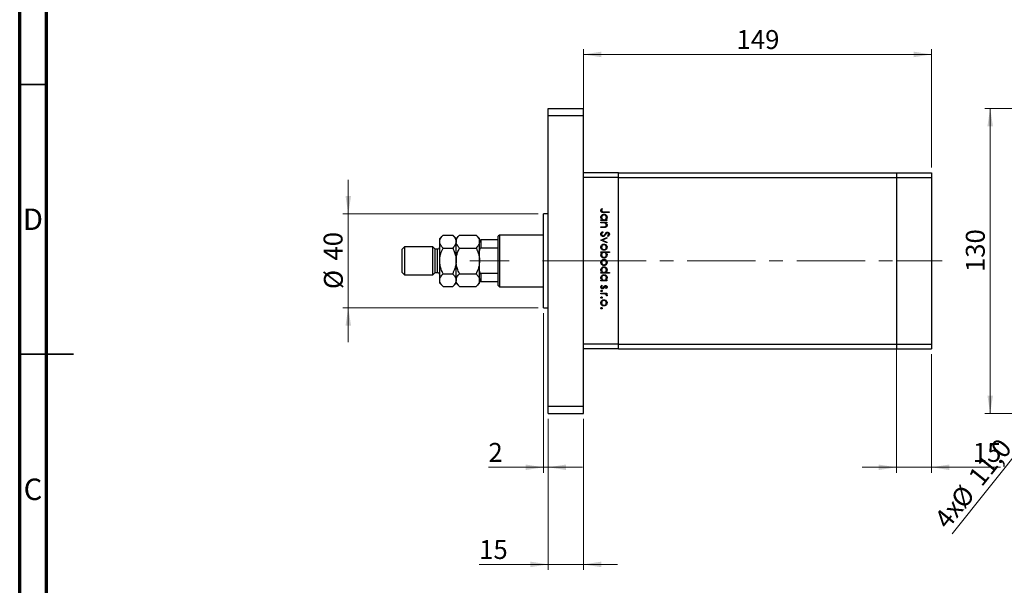
# Model space of a CAD drawing. Units: millimetres. Extents: x 15 to 452, y 5 to 292.
# Drawn here: x 15 to 198, y 106 to 210 of the extents above; entities that cross this region are included whole.
import ezdxf

# ---------------------------------------------------------------- set-up
doc = ezdxf.new("R2010")
doc.units = ezdxf.units.MM
doc.linetypes.add('CENTERX2', pattern=[20.32, 12.7, -2.54, 2.54, -2.54])
doc.styles.add('SLDTEXTSTYLE0', font='TXT', dxfattribs={"width": 0.75})
doc.dimstyles.new('SLDDIMSTYLE0', dxfattribs={"dimtxt": 3.5, "dimasz": 3.302, "dimexe": 0, "dimexo": 0.0625, "dimgap": 0.875, "dimtad": 1, "dimdec": 0, "dimlfac": 2.3, "dimrnd": 1e-09, "dimzin": 12, "dimdsep": 46, "dimtxsty": 'SLDTEXTSTYLE0', "dimsah": 1, "dimcen": 0.09, "dimadec": 0, "dimazin": 3, "dimtfac": 1, "dimtdec": 0, "dimtofl": 0, "dimtmove": 0, "dimatfit": 3, "dimfxl": 1, "dimfrac": 2, "dimtolj": 1, "dimtzin": 12, "dimarcsym": 0})
doc.dimstyles.new('SLDDIMSTYLE1', dxfattribs={"dimtxt": 3.5, "dimasz": 3.302, "dimexe": 0, "dimexo": 0.0625, "dimgap": 0.875, "dimtad": 1, "dimdec": 0, "dimlfac": 2.3, "dimrnd": 1e-09, "dimzin": 12, "dimdsep": 46, "dimtxsty": 'SLDTEXTSTYLE0', "dimsah": 1, "dimcen": 0.09, "dimadec": 0, "dimazin": 3, "dimtfac": 1, "dimtdec": 0, "dimtmove": 0, "dimatfit": 0, "dimfxl": 1, "dimfrac": 2, "dimtolj": 1, "dimtzin": 12, "dimarcsym": 0})
doc.dimstyles.new('SLDDIMSTYLE3', dxfattribs={"dimtxt": 3.5, "dimasz": 3.302, "dimexe": 0, "dimexo": 0.0625, "dimgap": 0.875, "dimtad": 1, "dimdec": 1, "dimlfac": 2.3, "dimrnd": 1e-09, "dimzin": 12, "dimdsep": 46, "dimtxsty": 'SLDTEXTSTYLE0', "dimblk1": 'NONE', "dimsah": 1, "dimcen": 0, "dimadec": 0, "dimazin": 3, "dimtfac": 1, "dimtdec": 1, "dimtmove": 0, "dimatfit": 3, "dimldrblk": 'NONE', "dimfxl": 1, "dimfrac": 2, "dimtolj": 1, "dimtzin": 12, "dimarcsym": 0})

# ---------------------------------------------------------------- blocks, each defined once
blk = doc.blocks.new('_D')
at = {"color": 7, "linetype": 'Continuous', "lineweight": 0}
for p, q in [((119.55, 183.1), (119.55, 205.06)), ((184.11, 183.1), (184.11, 205.06)), ((119.55, 204.06), (184.11, 204.06))]:
    blk.add_line(p, q, dxfattribs=at)
at = {"color": 7, "linetype": 'Continuous', "lineweight": 18}
for points in [[(119.55, 204.06), (122.85, 203.55), (122.85, 204.57)], [(184.11, 204.06), (180.81, 204.57), (180.81, 203.55)]]:
    blk.add_solid(points, dxfattribs=at)
at = {"color": 7, "linetype": 'Continuous', "lineweight": 18, "insert": (147.95, 208.57), "char_height": 3.5, "attachment_point": 1, "style": 'SLDTEXTSTYLE0'}
blk.add_mtext('149', dxfattribs=at)
blk = doc.blocks.new('_D_1')
at = {"color": 7, "linetype": 'Continuous', "lineweight": 0}
for p, q in [((113.03, 136.54), (113.03, 108.54)), ((119.55, 136.54), (119.55, 108.54)), ((113.03, 109.54), (100.21, 109.54)), ((119.55, 109.54), (113.03, 109.54)), ((119.55, 109.54), (125.9, 109.54))]:
    blk.add_line(p, q, dxfattribs=at)
at = {"color": 7, "linetype": 'Continuous', "lineweight": 18}
for points in [[(113.03, 109.54), (109.72, 110.05), (109.72, 109.03)], [(119.55, 109.54), (122.85, 109.03), (122.85, 110.05)]]:
    blk.add_solid(points, dxfattribs=at)
at = {"color": 7, "linetype": 'Continuous', "lineweight": 18, "insert": (100.21, 114.05), "char_height": 3.5, "attachment_point": 1, "style": 'SLDTEXTSTYLE0'}
blk.add_mtext('15', dxfattribs=at)
blk = doc.blocks.new('_D_2')
at = {"color": 7, "linetype": 'Continuous', "lineweight": 0}
for p, q in [((112.16, 156.1), (112.16, 126.54)), ((113.03, 136.54), (113.03, 126.54)), ((112.16, 127.54), (101.93, 127.54)), ((112.16, 127.54), (113.03, 127.54)), ((113.03, 127.54), (119.38, 127.54))]:
    blk.add_line(p, q, dxfattribs=at)
at = {"color": 7, "linetype": 'Continuous', "lineweight": 18}
for points in [[(112.16, 127.54), (108.86, 128.05), (108.86, 127.03)], [(113.03, 127.54), (116.33, 127.03), (116.33, 128.05)]]:
    blk.add_solid(points, dxfattribs=at)
at = {"color": 7, "linetype": 'Continuous', "lineweight": 18, "insert": (101.93, 132.05), "char_height": 3.5, "attachment_point": 1, "style": 'SLDTEXTSTYLE0'}
blk.add_mtext('2', dxfattribs=at)
blk = doc.blocks.new('_D_3')
at = {"color": 7, "linetype": 'Continuous', "lineweight": 0}
for p, q in [((75.94, 174.49), (75.94, 180.84)), ((111.16, 174.49), (74.94, 174.49)), ((75.94, 157.1), (75.94, 174.49)), ((111.16, 157.1), (74.94, 157.1)), ((75.94, 157.1), (75.94, 150.75))]:
    blk.add_line(p, q, dxfattribs=at)
at = {"color": 7, "linetype": 'Continuous', "lineweight": 18}
for points in [[(75.94, 174.49), (76.45, 177.8), (75.43, 177.8)], [(75.94, 157.1), (75.43, 153.8), (76.45, 153.8)]]:
    blk.add_solid(points, dxfattribs=at)
at = {"color": 7, "linetype": 'Continuous', "lineweight": 18, "char_height": 3.5, "attachment_point": 1, "rotation": 90, "style": 'SLDTEXTSTYLE0'}
for s, insert in [('40', (71.37, 165.85)), ('%%c', (71.43, 160.57))]:
    blk.add_mtext(s, dxfattribs=dict(at, insert=insert))
blk = doc.blocks.new('_D_4')
at = {"color": 7, "linetype": 'Continuous', "lineweight": 0}
for p, q in [((177.59, 149.36), (177.59, 126.54)), ((184.11, 148.49), (184.11, 126.54)), ((177.59, 127.54), (171.24, 127.54)), ((177.59, 127.54), (184.11, 127.54)), ((184.11, 127.54), (196.93, 127.54))]:
    blk.add_line(p, q, dxfattribs=at)
at = {"color": 7, "linetype": 'Continuous', "lineweight": 18}
for points in [[(177.59, 127.54), (174.29, 128.05), (174.29, 127.03)], [(184.11, 127.54), (187.42, 127.03), (187.42, 128.05)]]:
    blk.add_solid(points, dxfattribs=at)
at = {"color": 7, "linetype": 'Continuous', "lineweight": 18, "insert": (191.76, 132.05), "char_height": 3.5, "attachment_point": 1, "style": 'SLDTEXTSTYLE0'}
blk.add_mtext('15', dxfattribs=at)
blk = doc.blocks.new('_D_8')
at = {"color": 7, "linetype": 'Continuous', "lineweight": 0}
for p, q in [((206.24, 194.06), (193.99, 194.06)), ((194.99, 194.06), (194.99, 137.54)), ((206.24, 137.54), (193.99, 137.54))]:
    blk.add_line(p, q, dxfattribs=at)
at = {"color": 7, "linetype": 'Continuous', "lineweight": 18}
for points in [[(194.99, 194.06), (194.48, 190.76), (195.5, 190.76)], [(194.99, 137.54), (195.5, 140.84), (194.48, 140.84)]]:
    blk.add_solid(points, dxfattribs=at)
at = {"color": 7, "linetype": 'Continuous', "lineweight": 18, "insert": (190.48, 163.72), "char_height": 3.5, "attachment_point": 1, "rotation": 90, "style": 'SLDTEXTSTYLE0'}
blk.add_mtext('130', dxfattribs=at)
blk = doc.blocks.new('_D_11')
at = {"color": 7, "linetype": 'Continuous', "lineweight": 0}
for q in [(211.78, 145.06), (187.92, 115.22)]:
    blk.add_line((208.79, 141.32), q, dxfattribs=at)
at = {"color": 7, "linetype": 'Continuous', "lineweight": 18}
blk.add_solid([(208.79, 141.32), (206.34, 139.06), (207.13, 138.43)], dxfattribs=at)
at = {"color": 7, "linetype": 'Continuous', "lineweight": 18, "char_height": 3.5, "attachment_point": 1, "rotation": 51.3538, "style": 'SLDTEXTSTYLE0'}
for s, insert in [('11,0', (190.68, 125.95)), ('%%c', (187.43, 121.8)), ('4x', (184.37, 118.06))]:
    blk.add_mtext(s, dxfattribs=dict(at, insert=insert))
blk = doc.blocks.new('_None')

msp = doc.modelspace()

# ---------------------------------------------------------------- linework, layer by layer
at = {"color": 7, "linetype": 'Continuous', "lineweight": 70}
for p, q in [((15, 5), (15, 292)), ((20, 10), (20, 287))]:
    msp.add_line(p, q, dxfattribs=at)
at = {"color": 7, "linetype": 'Continuous', "lineweight": 35}
for p, q in [((20, 198.5), (15, 198.5)), ((15, 148.5), (25, 148.5)), ((20, 148.5), (15, 148.5))]:
    msp.add_line(p, q, dxfattribs=at)
at = {"color": 7, "linetype": 'Continuous', "lineweight": 25}
for p, q in [((113.027, 192.7557), (113.027, 194.06)), ((113.027, 194.06), (119.5487, 194.06)), ((119.5487, 192.7557), (119.5487, 194.06)), ((113.027, 192.7557), (119.5487, 192.7557)), ((113.027, 138.8426), (113.027, 192.7557)), ((119.5487, 138.8426), (119.5487, 192.7557)), ((126.0704, 182.1035), (119.5487, 182.1035)), ((126.0704, 181.2339), (119.5487, 181.2339)), ((119.5487, 150.3643), (119.5487, 181.2339)), ((126.0704, 181.2339), (126.0704, 182.1035)), ((126.0704, 182.1035), (177.5922, 182.1035)), ((126.0704, 150.3643), (126.0704, 181.2339)), ((126.0704, 181.2339), (177.5922, 181.2339)), ((177.5922, 182.1035), (177.5922, 181.2339)), ((177.5922, 182.1035), (184.1139, 182.1035)), ((177.5922, 181.2339), (177.5922, 150.3643)), ((177.5922, 181.2339), (184.1139, 181.2339)), ((184.1139, 182.1035), (184.1139, 181.2339)), ((184.1139, 181.2339), (184.1139, 150.3643)), ((122.9461, 175.4842), (123.0632, 175.4037)), ((113.027, 174.4948), (112.1574, 174.4948)), ((112.1574, 165.7991), (112.1574, 174.4948)), ((124.3313, 174.7623), (123.3037, 174.7623)), ((123.3189, 174.8989), (124.3313, 174.8989)), ((124.3313, 174.8989), (124.3313, 174.7623)), ((122.8096, 173.4162), (123.0019, 173.4162)), ((122.8096, 173.2796), (122.8096, 173.4162)), ((123.9216, 173.2796), (122.8096, 173.2796)), ((122.8096, 172.9675), (123.9216, 172.9675)), ((122.8096, 172.8309), (122.8096, 172.9675)), ((123.2116, 172.8309), (122.8096, 172.8309)), ((122.8096, 172.1286), (123.3327, 172.1286)), ((122.8096, 171.992), (122.8096, 172.1286)), ((123.3775, 171.992), (122.8096, 171.992)), ((123.7158, 173.4162), (123.9216, 173.4162)), ((123.9216, 172.8309), (123.721, 172.8309)), ((123.9216, 173.4162), (123.9216, 173.2796)), ((123.9216, 172.9675), (123.9216, 172.8309)), ((93.5355, 170.5685), (92.8965, 169.9296)), ((92.8965, 169.3762), (92.8965, 169.9296)), ((93.5355, 170.5685), (95.301, 170.5685)), ((95.94, 169.9296), (95.301, 170.5685)), ((96.579, 170.5685), (95.94, 169.9296)), ((95.94, 169.3762), (95.94, 169.9296)), ((96.579, 170.5685), (99.6488, 170.5685)), ((100.2878, 169.9296), (99.6488, 170.5685)), ((100.2878, 169.7122), (100.2878, 169.9296)), ((103.9835, 170.5817), (103.7661, 170.3643)), ((103.7661, 169.7122), (103.7661, 170.3643)), ((112.1574, 170.5817), (103.9835, 170.5817)), ((103.9835, 170.5817), (103.9835, 165.7991)), ((122.8096, 169.6509), (123.9216, 170.1581)), ((123.1031, 171.2116), (123.1802, 171.083)), ((123.9216, 170.0103), (123.112, 169.6411)), ((123.9216, 170.1581), (123.9216, 170.0103)), ((124.1127, 170.3337), (124.0192, 170.4571)), ((86.3748, 168.4078), (85.94, 167.973)), ((91.5922, 168.4078), (86.3748, 168.4078)), ((86.3748, 168.4078), (86.3748, 165.7991)), ((92.027, 167.973), (91.5922, 168.4078)), ((91.5922, 165.7991), (91.5922, 168.4078)), ((92.8965, 165.7991), (92.8965, 169.3762)), ((93.5355, 168.1838), (95.301, 168.1838)), ((95.94, 165.7991), (95.94, 169.3762)), ((96.579, 168.1838), (99.6488, 168.1838)), ((100.2878, 167.6943), (100.2878, 169.7122)), ((100.5052, 169.7122), (100.5052, 168.1506)), ((103.7661, 169.7122), (100.5052, 169.7122)), ((103.7661, 168.1506), (100.5052, 168.1506)), ((103.7661, 168.1506), (103.7661, 169.7122)), ((103.7661, 163.4477), (103.7661, 168.1506)), ((122.8096, 169.6313), (122.8096, 169.6509)), ((123.9216, 169.1241), (122.8096, 169.6313)), ((123.112, 169.6411), (123.9216, 169.2719)), ((123.9216, 169.2719), (123.9216, 169.1241)), ((85.94, 165.7991), (85.94, 167.973)), ((92.4617, 167.973), (92.027, 167.973)), ((92.027, 165.7991), (92.027, 167.973)), ((100.2878, 167.1215), (100.2878, 167.6943)), ((100.2878, 165.7991), (100.2878, 167.1215)), ((122.8096, 167.4853), (124.3703, 167.4853)), ((122.8096, 167.3487), (122.8096, 167.4853)), ((123.0153, 167.3487), (122.8096, 167.3487)), ((124.3703, 167.3487), (123.7198, 167.3487)), ((124.3703, 167.4853), (124.3703, 167.3487)), ((85.94, 163.6252), (85.94, 165.7991)), ((86.3748, 165.7991), (86.3748, 163.1904)), ((91.5922, 163.1904), (91.5922, 165.7991)), ((92.027, 163.6252), (92.027, 165.7991)), ((92.8965, 162.2221), (92.8965, 165.7991)), ((95.94, 162.2221), (95.94, 165.7991)), ((100.2878, 164.4768), (100.2878, 165.7991)), ((100.2878, 163.904), (100.2878, 164.4768)), ((103.9835, 165.7991), (103.9835, 161.0165)), ((112.1574, 157.1035), (112.1574, 165.7991)), ((85.94, 163.6252), (86.3748, 163.1904)), ((86.3748, 163.1904), (91.5922, 163.1904)), ((91.5922, 163.1904), (92.027, 163.6252)), ((92.027, 163.6252), (92.4617, 163.6252)), ((93.5355, 163.4144), (95.301, 163.4144)), ((96.579, 163.4144), (99.6488, 163.4144)), ((100.2878, 161.8861), (100.2878, 163.904)), ((100.5052, 163.4477), (100.5052, 161.8861)), ((103.7661, 163.4477), (100.5052, 163.4477)), ((103.7661, 161.8861), (103.7661, 163.4477)), ((122.8096, 163.6614), (123.0019, 163.6614)), ((122.8096, 163.5249), (122.8096, 163.6614)), ((124.3703, 163.5249), (122.8096, 163.5249)), ((123.7064, 163.6614), (124.3703, 163.6614)), ((124.3703, 163.6614), (124.3703, 163.5249)), ((92.8965, 161.6687), (92.8965, 162.2221)), ((92.8965, 161.6687), (93.5355, 161.0297)), ((93.5355, 161.0297), (95.301, 161.0297)), ((95.301, 161.0297), (95.94, 161.6687)), ((95.94, 161.6687), (95.94, 162.2221)), ((95.94, 161.6687), (96.579, 161.0297)), ((96.579, 161.0297), (99.6488, 161.0297)), ((99.6488, 161.0297), (100.2878, 161.6687)), ((100.2878, 161.6687), (100.2878, 161.8841)), ((103.7661, 161.8861), (100.5052, 161.8861)), ((103.7661, 161.2339), (103.7661, 161.8861)), ((103.7661, 161.2339), (103.9835, 161.0165)), ((103.9835, 161.0165), (112.1574, 161.0165)), ((122.8096, 162.2177), (123.0019, 162.2177)), ((122.8096, 162.0812), (122.8096, 162.2177)), ((123.9216, 162.0812), (122.8096, 162.0812)), ((122.9406, 161.2813), (123.0437, 161.1908)), ((123.7829, 160.657), (123.6875, 160.7497)), ((123.7158, 162.2177), (123.9216, 162.2177)), ((123.9216, 162.2177), (123.9216, 162.0812)), ((122.8096, 159.8181), (123.9216, 159.8181)), ((122.8096, 159.6815), (122.8096, 159.8181)), ((123.1833, 159.6815), (122.8096, 159.6815)), ((123.9216, 159.6815), (123.7579, 159.6815)), ((123.903, 159.2913), (123.7847, 159.3663)), ((123.9216, 159.8181), (123.9216, 159.6815)), ((112.1574, 157.1035), (113.027, 157.1035)), ((126.0704, 150.3643), (119.5487, 150.3643)), ((126.0704, 149.4948), (126.0704, 150.3643)), ((126.0704, 150.3643), (177.5922, 150.3643)), ((177.5922, 150.3643), (177.5922, 149.4948)), ((177.5922, 150.3643), (184.1139, 150.3643)), ((184.1139, 150.3643), (184.1139, 149.4948)), ((126.0704, 149.4948), (119.5487, 149.4948)), ((126.0704, 149.4948), (177.5922, 149.4948)), ((177.5922, 149.4948), (184.1139, 149.4948)), ((113.027, 138.8426), (119.5487, 138.8426)), ((113.027, 137.5383), (113.027, 138.8426)), ((119.5487, 137.5383), (119.5487, 138.8426)), ((113.027, 137.5383), (119.5487, 137.5383))]:
    msp.add_line(p, q, dxfattribs=at)
at = {"color": 8, "linetype": 'Continuous', "lineweight": 25}
for p, q in [((92.4617, 165.7991), (92.4617, 167.973)), ((92.4617, 163.6252), (92.4617, 165.7991))]:
    msp.add_line(p, q, dxfattribs=at)
at = {"color": 7, "linetype": 'CENTERX2', "lineweight": 18}
for p, q in [((105.7661, 165.7991), (98.5052, 165.7991)), ((118.4617, 165.7991), (111.94, 165.7991)), ((115.027, 165.7991), (111.94, 165.7991)), ((118.4617, 165.7991), (177.5922, 165.7991)), ((177.5922, 165.7991), (186.1139, 165.7991))]:
    msp.add_line(p, q, dxfattribs=at)
at = {"color": 7, "linetype": 'Continuous', "lineweight": 25}
for centre, start, end in [((92.4617, 168.4078), 270, 0), ((92.4617, 163.1904), 0, 90)]:
    msp.add_arc(centre, 0.4348, start, end, dxfattribs=at)
for points, knots in [([(122.7705, 175.1172), (122.7843, 175.1949), (122.8089, 175.3344), (122.904, 175.4382), (122.9461, 175.4842)], [0, 0, 0, 0, 0.5575179, 1, 1, 1, 1]), ([(123.0632, 175.4037), (123.0393, 175.3689), (122.9966, 175.3066), (122.9633, 175.239), (122.9486, 175.2092)], [0, 0, 0, 0, 0.56008955, 1, 1, 1, 1]), ([(123.3037, 174.7623), (123.2426, 174.7633), (123.1209, 174.7651), (122.9643, 174.7892), (122.8644, 174.863), (122.7874, 174.9616), (122.7773, 175.055), (122.7705, 175.1172)], [0, 0, 0, 0, 0.251097446, 0.500747908, 0.625993729, 0.751259245, 1, 1, 1, 1]), ([(122.7901, 173.8704), (122.8, 173.9559), (122.82, 174.1269), (122.9776, 174.3157), (123.1671, 174.433), (123.3014, 174.4444), (123.3686, 174.4502)], [0, 0, 0, 0, 0.27957381, 0.55934792, 0.77959638, 1, 1, 1, 1]), ([(123.0019, 173.4162), (122.9334, 173.4882), (122.8109, 173.6171), (122.7964, 173.7929), (122.7901, 173.8704)], [0, 0, 0, 0, 0.55875301, 1, 1, 1, 1]), ([(122.9486, 175.2092), (122.9417, 175.1912), (122.9294, 175.159), (122.9275, 175.1247), (122.9266, 175.1095)], [0, 0, 0, 0, 0.55990011, 1, 1, 1, 1]), ([(122.9266, 175.1095), (122.9286, 175.0885), (122.9325, 175.0463), (122.9639, 174.9899), (123.0094, 174.9451), (123.1255, 174.8909), (123.233, 174.8953), (123.3189, 174.8989)], [0, 0, 0, 0, 0.12495265, 0.24987288, 0.37482405, 0.49987445, 1, 1, 1, 1]), ([(123.3671, 174.3136), (123.3023, 174.3043), (123.1725, 174.2855), (123.0272, 174.1662), (122.9415, 174.0191), (122.9316, 173.9167), (122.9266, 173.8655)], [0, 0, 0, 0, 0.27940025, 0.559099505, 0.77955422, 1, 1, 1, 1]), ([(122.9266, 173.8655), (122.9345, 173.8003), (122.9502, 173.67), (123.0617, 173.5179), (123.2089, 173.4294), (123.3117, 173.4206), (123.3631, 173.4162)], [0, 0, 0, 0, 0.27981841, 0.55942188, 0.77957304, 1, 1, 1, 1]), ([(123.3631, 173.4162), (123.4291, 173.4235), (123.5609, 173.4381), (123.7063, 173.5608), (123.7922, 173.7092), (123.8004, 173.8126), (123.8045, 173.8643)], [0, 0, 0, 0, 0.27965122, 0.55921457, 0.77950121, 1, 1, 1, 1]), ([(123.8045, 173.8643), (123.797, 173.9295), (123.7818, 174.0599), (123.6659, 174.208), (123.5205, 174.297), (123.4182, 174.3081), (123.3671, 174.3136)], [0, 0, 0, 0, 0.27974411, 0.55926208, 0.77972178, 1, 1, 1, 1]), ([(123.3686, 174.4502), (123.4539, 174.4397), (123.6245, 174.4186), (123.8096, 174.2572), (123.924, 174.0671), (123.9354, 173.9331), (123.9411, 173.8661)], [0, 0, 0, 0, 0.27940939, 0.55921498, 0.77955202, 1, 1, 1, 1]), ([(123.9411, 173.8661), (123.9298, 173.7657), (123.9097, 173.5861), (123.7751, 173.4682), (123.7158, 173.4162)], [0, 0, 0, 0, 0.55906438, 1, 1, 1, 1]), ([(123.5101, 172.8099), (123.4546, 172.8175), (123.3556, 172.8311), (123.2557, 172.831), (123.2116, 172.8309)], [0, 0, 0, 0, 0.559657572, 1, 1, 1, 1]), ([(123.3327, 172.1286), (123.3801, 172.1283), (123.4649, 172.1277), (123.5488, 172.1395), (123.5857, 172.1447)], [0, 0, 0, 0, 0.560254548, 1, 1, 1, 1]), ([(123.9411, 172.4078), (123.9368, 172.3579), (123.928, 172.2582), (123.8479, 172.1273), (123.7192, 172.0299), (123.5526, 171.9956), (123.4359, 171.9932), (123.3775, 171.992)], [0, 0, 0, 0, 0.18659636, 0.37303895, 0.5593711, 0.77925381, 1, 1, 1, 1]), ([(123.8045, 172.4316), (123.7996, 172.4798), (123.7896, 172.5763), (123.711, 172.6891), (123.6175, 172.7717), (123.5459, 172.7971), (123.5101, 172.8099)], [0, 0, 0, 0, 0.27956321, 0.55940733, 0.77969902, 1, 1, 1, 1]), ([(123.5857, 172.1447), (123.6211, 172.1556), (123.6917, 172.1774), (123.7891, 172.2763), (123.7987, 172.3727), (123.8045, 172.4316)], [0, 0, 0, 0, 0.28119226, 0.56133067, 1, 1, 1, 1]), ([(123.721, 172.8309), (123.791, 172.766), (123.916, 172.65), (123.9334, 172.4819), (123.9411, 172.4078)], [0, 0, 0, 0, 0.5591406, 1, 1, 1, 1]), ([(92.8965, 169.3762), (92.9059, 169.4798), (92.9248, 169.6892), (93.1092, 170.0963), (93.366, 170.3807), (93.5355, 170.5685)], [0, 0, 0, 0, 0.24970609, 0.50462307, 1, 1, 1, 1]), ([(95.301, 170.5685), (95.4503, 170.4053), (95.7539, 170.0732), (95.9268, 169.6615), (95.9377, 169.4261), (95.94, 169.3762)], [0, 0, 0, 0, 0.43238505, 0.87955391, 1, 1, 1, 1]), ([(95.94, 169.3762), (95.9494, 169.4798), (95.9683, 169.6892), (96.1526, 170.0963), (96.4094, 170.3807), (96.579, 170.5685)], [0, 0, 0, 0, 0.249706086, 0.504623066, 1, 1, 1, 1]), ([(99.6488, 170.5685), (99.7981, 170.4053), (100.1017, 170.0732), (100.2747, 169.6615), (100.2855, 169.4261), (100.2878, 169.3762)], [0, 0, 0, 0, 0.432385051, 0.879553915, 1, 1, 1, 1]), ([(122.7705, 170.7489), (122.7762, 170.8052), (122.7875, 170.9178), (122.9022, 171.0912), (123.0269, 171.1659), (123.1031, 171.2116)], [0, 0, 0, 0, 0.27987469, 0.55969122, 1, 1, 1, 1]), ([(123.1824, 170.3142), (123.1202, 170.3227), (122.9956, 170.3398), (122.8626, 170.4612), (122.7825, 170.6019), (122.7745, 170.6999), (122.7705, 170.7489)], [0, 0, 0, 0, 0.27918245, 0.55907267, 0.77943642, 1, 1, 1, 1]), ([(123.1802, 171.083), (123.1107, 171.0378), (123.0139, 170.9747), (122.9367, 170.8458), (122.93, 170.7812), (122.9266, 170.7489)], [0, 0, 0, 0, 0.55932064, 0.77978172, 1, 1, 1, 1]), ([(122.9266, 170.7489), (122.9307, 170.708), (122.9389, 170.6262), (123.0004, 170.5263), (123.0881, 170.4628), (123.1524, 170.4548), (123.1845, 170.4507)], [0, 0, 0, 0, 0.28025531, 0.56010905, 0.78008021, 1, 1, 1, 1]), ([(123.6735, 170.6727), (123.6028, 170.5773), (123.5044, 170.4444), (123.3213, 170.3313), (123.2286, 170.3199), (123.1824, 170.3142)], [0, 0, 0, 0, 0.5601154, 0.78028375, 1, 1, 1, 1]), ([(123.1845, 170.4507), (123.2148, 170.4545), (123.2691, 170.4612), (123.314, 170.4918), (123.3339, 170.5053)], [0, 0, 0, 0, 0.55899022, 1, 1, 1, 1]), ([(123.3339, 170.5053), (123.384, 170.5522), (123.4737, 170.636), (123.5451, 170.7357), (123.5765, 170.7797)], [0, 0, 0, 0, 0.559500172, 1, 1, 1, 1]), ([(123.5765, 170.7797), (123.6115, 170.8293), (123.674, 170.9179), (123.7501, 170.9951), (123.7835, 171.029)], [0, 0, 0, 0, 0.56041496, 1, 1, 1, 1]), ([(123.825, 170.8772), (123.7958, 170.8397), (123.7438, 170.7726), (123.695, 170.7032), (123.6735, 170.6727)], [0, 0, 0, 0, 0.55990578, 1, 1, 1, 1]), ([(123.7835, 171.029), (123.823, 171.0558), (123.8935, 171.1037), (123.978, 171.1109), (124.0152, 171.1141)], [0, 0, 0, 0, 0.55984046, 1, 1, 1, 1]), ([(124.0216, 170.9775), (124.0004, 170.9756), (123.958, 170.9719), (123.8878, 170.9393), (123.8488, 170.9008), (123.825, 170.8772)], [0, 0, 0, 0, 0.27983529, 0.55980262, 1, 1, 1, 1]), ([(124.0152, 171.1141), (124.0692, 171.1074), (124.1771, 171.0941), (124.2946, 170.9904), (124.3594, 170.8661), (124.3667, 170.7814), (124.3703, 170.7391)], [0, 0, 0, 0, 0.27949688, 0.55876897, 0.77938702, 1, 1, 1, 1]), ([(124.0192, 170.4571), (124.0743, 170.5002), (124.1512, 170.5601), (124.2079, 170.6727), (124.2121, 170.7271), (124.2142, 170.7544)], [0, 0, 0, 0, 0.55983499, 0.77984754, 1, 1, 1, 1]), ([(124.2142, 170.7544), (124.2119, 170.7853), (124.2071, 170.847), (124.1597, 170.9213), (124.0945, 170.97), (124.0459, 170.975), (124.0216, 170.9775)], [0, 0, 0, 0, 0.28027427, 0.55993139, 0.77992008, 1, 1, 1, 1]), ([(124.3703, 170.7391), (124.3657, 170.6923), (124.3565, 170.5986), (124.2671, 170.4519), (124.1713, 170.3785), (124.1127, 170.3337)], [0, 0, 0, 0, 0.27976241, 0.55950038, 1, 1, 1, 1]), ([(93.5355, 168.1838), (93.3862, 168.3471), (93.0826, 168.6792), (92.9097, 169.0909), (92.8988, 169.3263), (92.8965, 169.3762)], [0, 0, 0, 0, 0.43238505, 0.87955391, 1, 1, 1, 1]), ([(92.8965, 165.7991), (92.9071, 166.0194), (92.9285, 166.465), (93.1239, 167.2769), (93.3763, 167.8332), (93.5355, 168.1838)], [0, 0, 0, 0, 0.26530367, 0.53679531, 1, 1, 1, 1]), ([(95.94, 169.3762), (95.9306, 169.2726), (95.9117, 169.0632), (95.7274, 168.6561), (95.4706, 168.3717), (95.301, 168.1838)], [0, 0, 0, 0, 0.24970609, 0.50462307, 1, 1, 1, 1]), ([(95.301, 168.1838), (95.37, 168.0402), (95.5578, 167.6493), (95.7975, 166.9745), (95.9269, 166.3114), (95.937, 165.9149), (95.94, 165.7991)], [0, 0, 0, 0, 0.19194648, 0.52234186, 0.86059282, 1, 1, 1, 1]), ([(96.579, 168.1838), (96.4297, 168.3471), (96.1261, 168.6792), (95.9532, 169.0909), (95.9423, 169.3263), (95.94, 169.3762)], [0, 0, 0, 0, 0.43238505, 0.87955391, 1, 1, 1, 1]), ([(95.94, 165.7991), (95.9668, 166.1523), (96.0115, 166.7426), (96.2749, 167.5348), (96.4772, 167.9665), (96.579, 168.1838)], [0, 0, 0, 0, 0.42513095, 0.71061937, 1, 1, 1, 1]), ([(100.2878, 169.3762), (100.2785, 169.2726), (100.2595, 169.0632), (100.0752, 168.6561), (99.8184, 168.3717), (99.6488, 168.1838)], [0, 0, 0, 0, 0.24970609, 0.50462307, 1, 1, 1, 1]), ([(99.6488, 168.1838), (99.669, 168.1431), (99.8129, 167.8517), (100.0472, 167.2877), (100.2533, 166.5246), (100.2773, 166.0193), (100.2878, 165.7991)], [0, 0, 0, 0, 0.054791796, 0.391635931, 0.734960119, 1, 1, 1, 1]), ([(100.2878, 169.7122), (100.2942, 169.7122), (100.302, 169.7122), (100.3717, 169.7122), (100.4134, 169.7122), (100.4604, 169.7122), (100.4903, 169.7122), (100.5052, 169.7122)], [0, 0, 0, 0, 0.56622942, 0.70078559, 0.83617122, 0.91836459, 1, 1, 1, 1]), ([(100.5052, 168.1506), (100.4918, 168.1491), (100.4622, 168.1459), (100.415, 168.1166), (100.3599, 168.0517), (100.2998, 167.9081), (100.2926, 167.7792), (100.2878, 167.6943)], [0, 0, 0, 0, 0.07318488, 0.16205051, 0.29596737, 0.53650763, 1, 1, 1, 1]), ([(122.7901, 168.3334), (122.7986, 168.4186), (122.8157, 168.589), (122.9738, 168.7763), (123.1625, 168.8911), (123.2959, 168.9034), (123.3625, 168.9095)], [0, 0, 0, 0, 0.27977703, 0.55919441, 0.77959953, 1, 1, 1, 1]), ([(123.3625, 167.7584), (123.278, 167.7689), (123.1088, 167.7898), (122.9188, 167.9431), (122.8054, 168.1334), (122.7952, 168.2667), (122.7901, 168.3334)], [0, 0, 0, 0, 0.27952299, 0.55938435, 0.77951656, 1, 1, 1, 1]), ([(123.3616, 168.7729), (123.2974, 168.7648), (123.1688, 168.7485), (123.0232, 168.6323), (122.9403, 168.4857), (122.9312, 168.3846), (122.9266, 168.334)], [0, 0, 0, 0, 0.27958771, 0.55916118, 0.77953368, 1, 1, 1, 1]), ([(122.9266, 168.334), (122.9339, 168.2695), (122.9485, 168.1406), (123.0645, 167.9946), (123.2099, 167.9099), (123.3111, 167.9), (123.3616, 167.895)], [0, 0, 0, 0, 0.27976627, 0.55916531, 0.7796144, 1, 1, 1, 1]), ([(123.8045, 168.334), (123.7966, 168.3989), (123.7807, 168.529), (123.6593, 168.6713), (123.5149, 168.7597), (123.4127, 168.7685), (123.3616, 168.7729)], [0, 0, 0, 0, 0.27946831, 0.55927872, 0.77955798, 1, 1, 1, 1]), ([(123.3616, 167.895), (123.4266, 167.9026), (123.5567, 167.9177), (123.7001, 168.0376), (123.7904, 168.1808), (123.7998, 168.2829), (123.8045, 168.334)], [0, 0, 0, 0, 0.27959924, 0.55937795, 0.77965241, 1, 1, 1, 1]), ([(123.3625, 168.9095), (123.4445, 168.9014), (123.591, 168.887), (123.7062, 168.7968), (123.757, 168.7571)], [0, 0, 0, 0, 0.55928508, 1, 1, 1, 1]), ([(123.757, 168.7571), (123.8166, 168.6884), (123.9233, 168.5655), (123.9357, 168.4044), (123.9411, 168.3334)], [0, 0, 0, 0, 0.55886562, 1, 1, 1, 1]), ([(123.9411, 168.3334), (123.9317, 168.2431), (123.9147, 168.0818), (123.8059, 167.9631), (123.7579, 167.9109)], [0, 0, 0, 0, 0.55919598, 1, 1, 1, 1]), ([(122.7901, 166.8994), (122.8017, 166.9995), (122.8226, 167.1785), (122.9563, 167.2966), (123.0153, 167.3487)], [0, 0, 0, 0, 0.55891448, 1, 1, 1, 1]), ([(123.3635, 166.3147), (123.2781, 166.3252), (123.1072, 166.3461), (122.9215, 166.5076), (122.8072, 166.6981), (122.7958, 166.8323), (122.7901, 166.8994)], [0, 0, 0, 0, 0.27943258, 0.55921593, 0.77955868, 1, 1, 1, 1]), ([(123.3677, 167.3487), (123.3018, 167.3414), (123.17, 167.3269), (123.0248, 167.2041), (122.939, 167.0557), (122.9307, 166.9523), (122.9266, 166.9006)], [0, 0, 0, 0, 0.27964796, 0.5591871, 0.7794985, 1, 1, 1, 1]), ([(122.9266, 166.9006), (122.9342, 166.8355), (122.9493, 166.7052), (123.0651, 166.5572), (123.2102, 166.468), (123.3124, 166.4569), (123.3635, 166.4513)], [0, 0, 0, 0, 0.27977955, 0.55930777, 0.7797219, 1, 1, 1, 1]), ([(123.7579, 167.9109), (123.6917, 167.8617), (123.5732, 167.7738), (123.427, 167.7631), (123.3625, 167.7584)], [0, 0, 0, 0, 0.5592165, 1, 1, 1, 1]), ([(123.3635, 166.4513), (123.4284, 166.4604), (123.5583, 166.4786), (123.7034, 166.5982), (123.7895, 166.745), (123.7995, 166.8473), (123.8045, 166.8985)], [0, 0, 0, 0, 0.279432135, 0.559149379, 0.779576433, 1, 1, 1, 1]), ([(123.9411, 166.8951), (123.9311, 166.8097), (123.9112, 166.6388), (123.7542, 166.4497), (123.5649, 166.3323), (123.4306, 166.3206), (123.3635, 166.3147)], [0, 0, 0, 0, 0.27958922, 0.5593453, 0.77962849, 1, 1, 1, 1]), ([(123.8045, 166.8985), (123.7965, 166.9637), (123.7805, 167.0941), (123.6691, 167.2462), (123.522, 167.3351), (123.4192, 167.3442), (123.3677, 167.3487)], [0, 0, 0, 0, 0.27979934, 0.55945196, 0.7796621, 1, 1, 1, 1]), ([(123.7198, 167.3487), (123.7902, 167.2774), (123.9162, 167.1499), (123.9335, 166.9731), (123.9411, 166.8951)], [0, 0, 0, 0, 0.55928495, 1, 1, 1, 1]), ([(93.5355, 163.4144), (93.4665, 163.5581), (93.2788, 163.9489), (93.039, 164.6238), (92.9096, 165.2869), (92.8995, 165.6834), (92.8965, 165.7991)], [0, 0, 0, 0, 0.19194648, 0.52234186, 0.86059282, 1, 1, 1, 1]), ([(95.94, 165.7991), (95.9294, 165.5789), (95.908, 165.1333), (95.7127, 164.3213), (95.4602, 163.7651), (95.301, 163.4144)], [0, 0, 0, 0, 0.26530367, 0.53679531, 1, 1, 1, 1]), ([(96.579, 163.4144), (96.5588, 163.4552), (96.4149, 163.7466), (96.1806, 164.3105), (95.9745, 165.0737), (95.9505, 165.579), (95.94, 165.7991)], [0, 0, 0, 0, 0.0547918, 0.39163593, 0.73496012, 1, 1, 1, 1]), ([(100.2878, 165.7991), (100.261, 165.446), (100.2163, 164.8556), (99.9529, 164.0635), (99.7507, 163.6317), (99.6488, 163.4144)], [0, 0, 0, 0, 0.42513095, 0.71061937, 1, 1, 1, 1]), ([(122.7901, 165.5045), (122.7986, 165.5897), (122.8157, 165.7601), (122.9738, 165.9474), (123.1625, 166.0623), (123.2959, 166.0745), (123.3625, 166.0806)], [0, 0, 0, 0, 0.27977703, 0.55919441, 0.77959953, 1, 1, 1, 1]), ([(123.3625, 164.9296), (123.278, 164.94), (123.1088, 164.9609), (122.9188, 165.1142), (122.8054, 165.3045), (122.7952, 165.4378), (122.7901, 165.5045)], [0, 0, 0, 0, 0.27952299, 0.55938435, 0.77951656, 1, 1, 1, 1]), ([(122.7901, 164.1157), (122.8, 164.2011), (122.82, 164.3722), (122.9776, 164.561), (123.1671, 164.6782), (123.3014, 164.6897), (123.3686, 164.6955)], [0, 0, 0, 0, 0.27957381, 0.55934792, 0.77959638, 1, 1, 1, 1]), ([(123.3616, 165.9441), (123.2974, 165.9359), (123.1688, 165.9196), (123.0232, 165.8035), (122.9403, 165.6568), (122.9312, 165.5557), (122.9266, 165.5051)], [0, 0, 0, 0, 0.27958771, 0.55916118, 0.77953368, 1, 1, 1, 1]), ([(122.9266, 165.5051), (122.9339, 165.4406), (122.9485, 165.3117), (123.0645, 165.1658), (123.2099, 165.081), (123.3111, 165.0711), (123.3616, 165.0661)], [0, 0, 0, 0, 0.279766267, 0.559165313, 0.779614398, 1, 1, 1, 1]), ([(123.3671, 164.5589), (123.3023, 164.5495), (123.1725, 164.5308), (123.0272, 164.4115), (122.9415, 164.2643), (122.9316, 164.162), (122.9266, 164.1108)], [0, 0, 0, 0, 0.27940025, 0.5590995, 0.77955422, 1, 1, 1, 1]), ([(123.8045, 165.5051), (123.7966, 165.5701), (123.7807, 165.7001), (123.6593, 165.8424), (123.5149, 165.9308), (123.4127, 165.9397), (123.3616, 165.9441)], [0, 0, 0, 0, 0.27946831, 0.55927872, 0.77955798, 1, 1, 1, 1]), ([(123.3616, 165.0661), (123.4266, 165.0737), (123.5567, 165.0889), (123.7001, 165.2087), (123.7904, 165.3519), (123.7998, 165.454), (123.8045, 165.5051)], [0, 0, 0, 0, 0.27959924, 0.55937795, 0.77965241, 1, 1, 1, 1]), ([(123.3625, 166.0806), (123.4445, 166.0726), (123.591, 166.0582), (123.7062, 165.968), (123.757, 165.9282)], [0, 0, 0, 0, 0.55928508, 1, 1, 1, 1]), ([(123.7579, 165.082), (123.6917, 165.0328), (123.5732, 164.9449), (123.427, 164.9343), (123.3625, 164.9296)], [0, 0, 0, 0, 0.5592165, 1, 1, 1, 1]), ([(123.8045, 164.1096), (123.797, 164.1748), (123.7818, 164.3051), (123.6659, 164.4533), (123.5205, 164.5423), (123.4182, 164.5533), (123.3671, 164.5589)], [0, 0, 0, 0, 0.27974411, 0.55926208, 0.77972178, 1, 1, 1, 1]), ([(123.3686, 164.6955), (123.4539, 164.6849), (123.6245, 164.6638), (123.8096, 164.5024), (123.924, 164.3124), (123.9354, 164.1784), (123.9411, 164.1114)], [0, 0, 0, 0, 0.27940939, 0.55921498, 0.77955202, 1, 1, 1, 1]), ([(123.757, 165.9282), (123.8166, 165.8595), (123.9233, 165.7366), (123.9357, 165.5755), (123.9411, 165.5045)], [0, 0, 0, 0, 0.55886562, 1, 1, 1, 1]), ([(123.9411, 165.5045), (123.9317, 165.4143), (123.9147, 165.2529), (123.8059, 165.1343), (123.7579, 165.082)], [0, 0, 0, 0, 0.55919598, 1, 1, 1, 1]), ([(92.8965, 162.2221), (92.9059, 162.3257), (92.9248, 162.5351), (93.1092, 162.9421), (93.366, 163.2266), (93.5355, 163.4144)], [0, 0, 0, 0, 0.24970609, 0.50462307, 1, 1, 1, 1]), ([(95.301, 163.4144), (95.4503, 163.2512), (95.7539, 162.9191), (95.9268, 162.5073), (95.9377, 162.272), (95.94, 162.2221)], [0, 0, 0, 0, 0.43238505, 0.87955391, 1, 1, 1, 1]), ([(95.94, 162.2221), (95.9494, 162.3257), (95.9683, 162.5351), (96.1526, 162.9421), (96.4094, 163.2266), (96.579, 163.4144)], [0, 0, 0, 0, 0.24970609, 0.50462307, 1, 1, 1, 1]), ([(99.6488, 163.4144), (99.7981, 163.2512), (100.1017, 162.9191), (100.2747, 162.5073), (100.2855, 162.272), (100.2878, 162.2221)], [0, 0, 0, 0, 0.43238505, 0.87955391, 1, 1, 1, 1]), ([(100.2878, 163.904), (100.2942, 163.7992), (100.302, 163.6695), (100.3717, 163.5328), (100.4134, 163.4834), (100.4604, 163.4531), (100.4903, 163.4495), (100.5052, 163.4477)], [0, 0, 0, 0, 0.566229425, 0.700785588, 0.836171221, 0.918364591, 1, 1, 1, 1]), ([(123.0019, 163.6614), (122.9334, 163.7335), (122.8109, 163.8624), (122.7964, 164.0381), (122.7901, 164.1157)], [0, 0, 0, 0, 0.55875301, 1, 1, 1, 1]), ([(122.7901, 162.672), (122.8, 162.7574), (122.82, 162.9285), (122.9776, 163.1173), (123.1671, 163.2345), (123.3014, 163.246), (123.3686, 163.2518)], [0, 0, 0, 0, 0.27957381, 0.55934792, 0.77959638, 1, 1, 1, 1]), ([(123.0019, 162.2177), (122.9334, 162.2898), (122.8109, 162.4187), (122.7964, 162.5944), (122.7901, 162.672)], [0, 0, 0, 0, 0.558753014, 1, 1, 1, 1]), ([(122.9266, 164.1108), (122.9345, 164.0456), (122.9502, 163.9152), (123.0617, 163.7631), (123.2089, 163.6746), (123.3117, 163.6658), (123.3631, 163.6614)], [0, 0, 0, 0, 0.27981841, 0.55942188, 0.77957304, 1, 1, 1, 1]), ([(123.3671, 163.1152), (123.3023, 163.1058), (123.1725, 163.0871), (123.0272, 162.9678), (122.9415, 162.8206), (122.9316, 162.7183), (122.9266, 162.6671)], [0, 0, 0, 0, 0.27940025, 0.559099505, 0.77955422, 1, 1, 1, 1]), ([(122.9266, 162.6671), (122.9345, 162.6019), (122.9502, 162.4715), (123.0617, 162.3194), (123.2089, 162.2309), (123.3117, 162.2221), (123.3631, 162.2177)], [0, 0, 0, 0, 0.27981841, 0.55942188, 0.77957304, 1, 1, 1, 1]), ([(123.3631, 163.6614), (123.4291, 163.6688), (123.5609, 163.6834), (123.7063, 163.806), (123.7922, 163.9544), (123.8004, 164.0578), (123.8045, 164.1096)], [0, 0, 0, 0, 0.27965122, 0.55921457, 0.77950121, 1, 1, 1, 1]), ([(123.3631, 162.2177), (123.4291, 162.2251), (123.5609, 162.2397), (123.7063, 162.3623), (123.7922, 162.5107), (123.8004, 162.6141), (123.8045, 162.6659)], [0, 0, 0, 0, 0.27965122, 0.55921457, 0.77950121, 1, 1, 1, 1]), ([(123.8045, 162.6659), (123.797, 162.7311), (123.7818, 162.8614), (123.6659, 163.0096), (123.5205, 163.0986), (123.4182, 163.1096), (123.3671, 163.1152)], [0, 0, 0, 0, 0.27974411, 0.55926208, 0.77972178, 1, 1, 1, 1]), ([(123.3686, 163.2518), (123.4539, 163.2412), (123.6245, 163.2201), (123.8096, 163.0587), (123.924, 162.8687), (123.9354, 162.7347), (123.9411, 162.6677)], [0, 0, 0, 0, 0.27940939, 0.55921498, 0.77955202, 1, 1, 1, 1]), ([(123.9411, 164.1114), (123.9275, 164.0108), (123.9031, 163.8307), (123.7666, 163.7133), (123.7064, 163.6614)], [0, 0, 0, 0, 0.5584288, 1, 1, 1, 1]), ([(123.9411, 162.6677), (123.9298, 162.5673), (123.9097, 162.3877), (123.7751, 162.2697), (123.7158, 162.2177)], [0, 0, 0, 0, 0.55906438, 1, 1, 1, 1]), ([(93.5355, 161.0297), (93.3862, 161.193), (93.0826, 161.5251), (92.9097, 161.9368), (92.8988, 162.1721), (92.8965, 162.2221)], [0, 0, 0, 0, 0.43238505, 0.87955391, 1, 1, 1, 1]), ([(95.94, 162.2221), (95.9306, 162.1184), (95.9117, 161.909), (95.7274, 161.502), (95.4706, 161.2175), (95.301, 161.0297)], [0, 0, 0, 0, 0.249706086, 0.504623066, 1, 1, 1, 1]), ([(96.579, 161.0297), (96.4297, 161.193), (96.1261, 161.5251), (95.9532, 161.9368), (95.9423, 162.1721), (95.94, 162.2221)], [0, 0, 0, 0, 0.43238505, 0.87955391, 1, 1, 1, 1]), ([(100.2878, 162.2221), (100.2785, 162.1184), (100.2595, 161.909), (100.0752, 161.502), (99.8184, 161.2175), (99.6488, 161.0297)], [0, 0, 0, 0, 0.249706086, 0.504623066, 1, 1, 1, 1]), ([(100.5052, 161.8861), (100.4918, 161.8861), (100.4622, 161.8861), (100.415, 161.8861), (100.3599, 161.8861), (100.2998, 161.8861), (100.2926, 161.8861), (100.2878, 161.8861)], [0, 0, 0, 0, 0.07318488, 0.16205051, 0.29596737, 0.53650763, 1, 1, 1, 1]), ([(122.7901, 160.9633), (122.7989, 161.0324), (122.8147, 161.1558), (122.9021, 161.2429), (122.9406, 161.2813)], [0, 0, 0, 0, 0.55928906, 1, 1, 1, 1]), ([(123.1114, 160.6375), (123.0635, 160.643), (122.9677, 160.6539), (122.8614, 160.7424), (122.799, 160.8505), (122.793, 160.9257), (122.7901, 160.9633)], [0, 0, 0, 0, 0.279580555, 0.559248821, 0.779512908, 1, 1, 1, 1]), ([(123.0437, 161.1908), (123.0084, 161.1562), (122.9456, 161.0946), (122.9324, 161.0083), (122.9266, 160.9704)], [0, 0, 0, 0, 0.56083312, 1, 1, 1, 1]), ([(122.9266, 160.9704), (122.9294, 160.9427), (122.935, 160.8874), (122.9818, 160.8238), (123.0404, 160.7813), (123.0838, 160.7764), (123.1056, 160.774)], [0, 0, 0, 0, 0.27998807, 0.55974522, 0.7799628, 1, 1, 1, 1]), ([(123.1056, 160.774), (123.1272, 160.7761), (123.1659, 160.7796), (123.1977, 160.8018), (123.2116, 160.8115)], [0, 0, 0, 0, 0.55960297, 1, 1, 1, 1]), ([(123.2116, 160.8115), (123.2364, 160.8407), (123.2807, 160.8928), (123.3123, 160.9534), (123.3263, 160.9801)], [0, 0, 0, 0, 0.55907441, 1, 1, 1, 1]), ([(123.4394, 160.8896), (123.416, 160.8475), (123.3742, 160.7725), (123.311, 160.7147), (123.2833, 160.6893)], [0, 0, 0, 0, 0.56064858, 1, 1, 1, 1]), ([(123.3263, 160.9801), (123.3489, 161.0206), (123.3892, 161.0929), (123.4509, 161.1478), (123.4781, 161.1719)], [0, 0, 0, 0, 0.56065905, 1, 1, 1, 1]), ([(123.554, 161.0484), (123.5291, 161.0213), (123.4846, 160.9728), (123.4532, 160.915), (123.4394, 160.8896)], [0, 0, 0, 0, 0.559017808, 1, 1, 1, 1]), ([(123.4781, 161.1719), (123.5081, 161.1884), (123.5617, 161.218), (123.6226, 161.2213), (123.6494, 161.2228)], [0, 0, 0, 0, 0.55958681, 1, 1, 1, 1]), ([(123.6549, 161.0862), (123.6343, 161.0837), (123.5974, 161.0792), (123.5673, 161.0578), (123.554, 161.0484)], [0, 0, 0, 0, 0.55905389, 1, 1, 1, 1]), ([(123.6494, 161.2228), (123.692, 161.2187), (123.777, 161.2106), (123.8744, 161.1364), (123.9331, 161.042), (123.9385, 160.9751), (123.9411, 160.9417)], [0, 0, 0, 0, 0.27991131, 0.55947884, 0.77962751, 1, 1, 1, 1]), ([(123.8045, 160.9417), (123.8017, 160.9633), (123.796, 161.0066), (123.7536, 161.0522), (123.7059, 161.0817), (123.6719, 161.0847), (123.6549, 161.0862)], [0, 0, 0, 0, 0.27924042, 0.55901337, 0.77949802, 1, 1, 1, 1]), ([(123.6875, 160.7497), (123.721, 160.779), (123.7806, 160.8313), (123.7973, 160.9081), (123.8045, 160.9417)], [0, 0, 0, 0, 0.56207638, 1, 1, 1, 1]), ([(123.9411, 160.9417), (123.9376, 160.9105), (123.9306, 160.8479), (123.8744, 160.7487), (123.8176, 160.6918), (123.7829, 160.657)], [0, 0, 0, 0, 0.27955386, 0.55973297, 1, 1, 1, 1]), ([(122.7901, 160.218), (122.7923, 160.2367), (122.7968, 160.2741), (122.8315, 160.3151), (122.8727, 160.3411), (122.9021, 160.3436), (122.9169, 160.3448)], [0, 0, 0, 0, 0.27953728, 0.55905596, 0.77944245, 1, 1, 1, 1]), ([(122.9169, 160.0912), (122.8982, 160.0935), (122.8609, 160.0982), (122.8194, 160.1324), (122.7942, 160.1741), (122.7914, 160.2034), (122.7901, 160.218)], [0, 0, 0, 0, 0.279538974, 0.559326778, 0.779688512, 1, 1, 1, 1]), ([(122.7901, 158.9889), (122.7923, 159.0076), (122.7968, 159.045), (122.8315, 159.086), (122.8727, 159.112), (122.9021, 159.1145), (122.9169, 159.1157)], [0, 0, 0, 0, 0.27953728, 0.55905596, 0.77944245, 1, 1, 1, 1]), ([(122.9169, 158.8621), (122.8982, 158.8645), (122.8609, 158.8691), (122.8194, 158.9033), (122.7942, 158.945), (122.7914, 158.9743), (122.7901, 158.9889)], [0, 0, 0, 0, 0.27953897, 0.55932678, 0.77968851, 1, 1, 1, 1]), ([(122.9169, 160.3448), (122.9356, 160.3427), (122.9731, 160.3385), (123.0143, 160.3037), (123.04, 160.2622), (123.0424, 160.2328), (123.0437, 160.218)], [0, 0, 0, 0, 0.279517482, 0.559326431, 0.779544125, 1, 1, 1, 1]), ([(123.0437, 160.218), (123.0415, 160.1993), (123.0371, 160.1619), (123.0025, 160.1206), (122.961, 160.0951), (122.9316, 160.0925), (122.9169, 160.0912)], [0, 0, 0, 0, 0.2796468, 0.5592988, 0.77961483, 1, 1, 1, 1]), ([(122.9169, 159.1157), (122.9356, 159.1136), (122.9731, 159.1094), (123.0143, 159.0746), (123.04, 159.0331), (123.0424, 159.0037), (123.0437, 158.9889)], [0, 0, 0, 0, 0.27951748, 0.55932643, 0.77954412, 1, 1, 1, 1]), ([(123.0437, 158.9889), (123.0415, 158.9702), (123.0371, 158.9328), (123.0025, 158.8915), (122.961, 158.866), (122.9316, 158.8634), (122.9169, 158.8621)], [0, 0, 0, 0, 0.2796468, 0.5592988, 0.77961483, 1, 1, 1, 1]), ([(123.2833, 160.6893), (123.2532, 160.6726), (123.1994, 160.6427), (123.1383, 160.6391), (123.1114, 160.6375)], [0, 0, 0, 0, 0.559542, 1, 1, 1, 1]), ([(123.5649, 159.6571), (123.494, 159.6661), (123.3673, 159.6822), (123.2395, 159.6817), (123.1833, 159.6815)], [0, 0, 0, 0, 0.55963604, 1, 1, 1, 1]), ([(123.8045, 159.4361), (123.7976, 159.4683), (123.7837, 159.533), (123.6939, 159.6156), (123.6139, 159.6414), (123.5649, 159.6571)], [0, 0, 0, 0, 0.27837654, 0.5588111, 1, 1, 1, 1]), ([(123.7579, 159.6815), (123.8123, 159.6434), (123.9093, 159.5755), (123.9314, 159.4606), (123.9411, 159.4102)], [0, 0, 0, 0, 0.561381628, 1, 1, 1, 1]), ([(123.7847, 159.3663), (123.7905, 159.3788), (123.8009, 159.4011), (123.8034, 159.4254), (123.8045, 159.4361)], [0, 0, 0, 0, 0.56039569, 1, 1, 1, 1]), ([(123.9411, 159.4102), (123.9383, 159.3866), (123.9332, 159.3444), (123.9122, 159.3076), (123.903, 159.2913)], [0, 0, 0, 0, 0.55927949, 1, 1, 1, 1]), ([(122.7901, 158.0128), (122.7986, 158.0981), (122.8157, 158.2685), (122.9738, 158.4558), (123.1625, 158.5706), (123.2959, 158.5829), (123.3625, 158.589)], [0, 0, 0, 0, 0.27977703, 0.55919441, 0.77959953, 1, 1, 1, 1]), ([(123.3625, 157.4379), (123.278, 157.4484), (123.1088, 157.4693), (122.9188, 157.6226), (122.8054, 157.8129), (122.7952, 157.9462), (122.7901, 158.0128)], [0, 0, 0, 0, 0.27952299, 0.55938435, 0.77951656, 1, 1, 1, 1]), ([(122.7901, 157.0185), (122.7923, 157.0372), (122.7968, 157.0746), (122.8315, 157.1155), (122.8727, 157.1416), (122.9021, 157.144), (122.9169, 157.1453)], [0, 0, 0, 0, 0.27953728, 0.55905596, 0.77944245, 1, 1, 1, 1]), ([(122.9169, 157.1453), (122.9356, 157.1432), (122.9731, 157.139), (123.0143, 157.1041), (123.04, 157.0627), (123.0424, 157.0332), (123.0437, 157.0185)], [0, 0, 0, 0, 0.27951748, 0.55932643, 0.77954412, 1, 1, 1, 1]), ([(123.3616, 158.4524), (123.2974, 158.4443), (123.1688, 158.428), (123.0232, 158.3118), (122.9403, 158.1652), (122.9312, 158.064), (122.9266, 158.0135)], [0, 0, 0, 0, 0.27958771, 0.55916118, 0.77953368, 1, 1, 1, 1]), ([(122.9266, 158.0135), (122.9339, 157.949), (122.9485, 157.8201), (123.0645, 157.6741), (123.2099, 157.5894), (123.3111, 157.5795), (123.3616, 157.5745)], [0, 0, 0, 0, 0.27976627, 0.55916531, 0.7796144, 1, 1, 1, 1]), ([(123.8045, 158.0135), (123.7966, 158.0784), (123.7807, 158.2085), (123.6593, 158.3508), (123.5149, 158.4392), (123.4127, 158.448), (123.3616, 158.4524)], [0, 0, 0, 0, 0.279468313, 0.559278717, 0.779557984, 1, 1, 1, 1]), ([(123.3616, 157.5745), (123.4266, 157.5821), (123.5567, 157.5972), (123.7001, 157.7171), (123.7904, 157.8603), (123.7998, 157.9624), (123.8045, 158.0135)], [0, 0, 0, 0, 0.27959924, 0.55937795, 0.77965241, 1, 1, 1, 1]), ([(123.3625, 158.589), (123.4445, 158.5809), (123.591, 158.5665), (123.7062, 158.4763), (123.757, 158.4366)], [0, 0, 0, 0, 0.55928508, 1, 1, 1, 1]), ([(123.7579, 157.5903), (123.6917, 157.5412), (123.5732, 157.4533), (123.427, 157.4426), (123.3625, 157.4379)], [0, 0, 0, 0, 0.5592165, 1, 1, 1, 1]), ([(123.757, 158.4366), (123.8166, 158.3679), (123.9233, 158.2449), (123.9357, 158.0839), (123.9411, 158.0128)], [0, 0, 0, 0, 0.55886562, 1, 1, 1, 1]), ([(123.9411, 158.0128), (123.9317, 157.9226), (123.9147, 157.7612), (123.8059, 157.6426), (123.7579, 157.5903)], [0, 0, 0, 0, 0.55919598, 1, 1, 1, 1]), ([(122.9169, 156.8917), (122.8982, 156.894), (122.8609, 156.8987), (122.8194, 156.9329), (122.7942, 156.9745), (122.7914, 157.0038), (122.7901, 157.0185)], [0, 0, 0, 0, 0.279538974, 0.559326778, 0.779688512, 1, 1, 1, 1]), ([(123.0437, 157.0185), (123.0415, 156.9998), (123.0371, 156.9623), (123.0025, 156.921), (122.961, 156.8955), (122.9316, 156.893), (122.9169, 156.8917)], [0, 0, 0, 0, 0.2796468, 0.5592988, 0.77961483, 1, 1, 1, 1])]:
    msp.add_open_spline(points, degree=3, knots=knots, dxfattribs=at)

# ---------------------------------------------------------------- texts
at = {"color": 7, "linetype": 'Continuous', "lineweight": 0, "char_height": 3.9688, "attachment_point": 2, "style": 'SLDTEXTSTYLE0'}
for s, insert in [('D', (17.4527, 175.4958)), ('C', (17.4587, 125.4462))]:
    msp.add_mtext(s, dxfattribs=dict(at, insert=insert))

# ---------------------------------------------------------------- dimensions: what is measured, and where the dimension line sits
at = {"color": 7, "linetype": 'Continuous', "lineweight": 18}
for base, p1, p2, dimstyle, picture, middle in [((184.1139, 204.06), (119.5487, 182.1035), (184.1139, 182.1035), 'SLDDIMSTYLE0', '_D', (151.8313, 204.06)), ((113.027, 127.5383), (112.1574, 157.1035), (113.027, 137.5383), 'SLDDIMSTYLE1', '_D_2', (103.2213, 127.5383)), ((184.1139, 127.5383), (177.5922, 150.3643), (184.1139, 149.4948), 'SLDDIMSTYLE1', '_D_4', (194.3431, 127.5383)), ((113.027, 109.5383), (119.5487, 137.5383), (113.027, 137.5383), 'SLDDIMSTYLE1', '_D_1', (102.7978, 109.5383))]:
    dim = msp.add_linear_dim(base=base, p1=p1, p2=p2, dimstyle=dimstyle, dxfattribs=at)
    dim.commit()
    dim.dimension.update_dxf_attribs({"geometry": picture, "text_midpoint": middle, "dimtype": 160})
dim = msp.add_linear_dim(base=(194.9923, 137.5383), p1=(207.2443, 194.06), p2=(207.2443, 137.5383), angle=90, dimstyle='SLDDIMSTYLE0', dxfattribs=at)
dim.commit()
dim.dimension.update_dxf_attribs({"geometry": '_D_8', "text_midpoint": (194.9923, 167.6035), "dimtype": 160})
dim = msp.add_linear_dim(base=(75.94, 174.4948), p1=(112.1574, 157.1035), p2=(112.1574, 174.4948), angle=90, text='%%c<>', dimstyle='SLDDIMSTYLE1', dxfattribs=at)
dim.commit()
dim.dimension.update_dxf_attribs({"geometry": '_D_3', "text_midpoint": (75.94, 165.7991), "dimtype": 160})
dim = msp.add_diameter_dim_2p(p1=(211.7812, 145.0581), p2=(208.7944, 141.3228), text='4x<>', dimstyle='SLDDIMSTYLE3', dxfattribs=at)
dim.commit()
dim.dimension.update_dxf_attribs({"geometry": '_D_11', "text_midpoint": (193.8118, 122.5853), "dimtype": 163})

doc.saveas('drawing.dxf')
